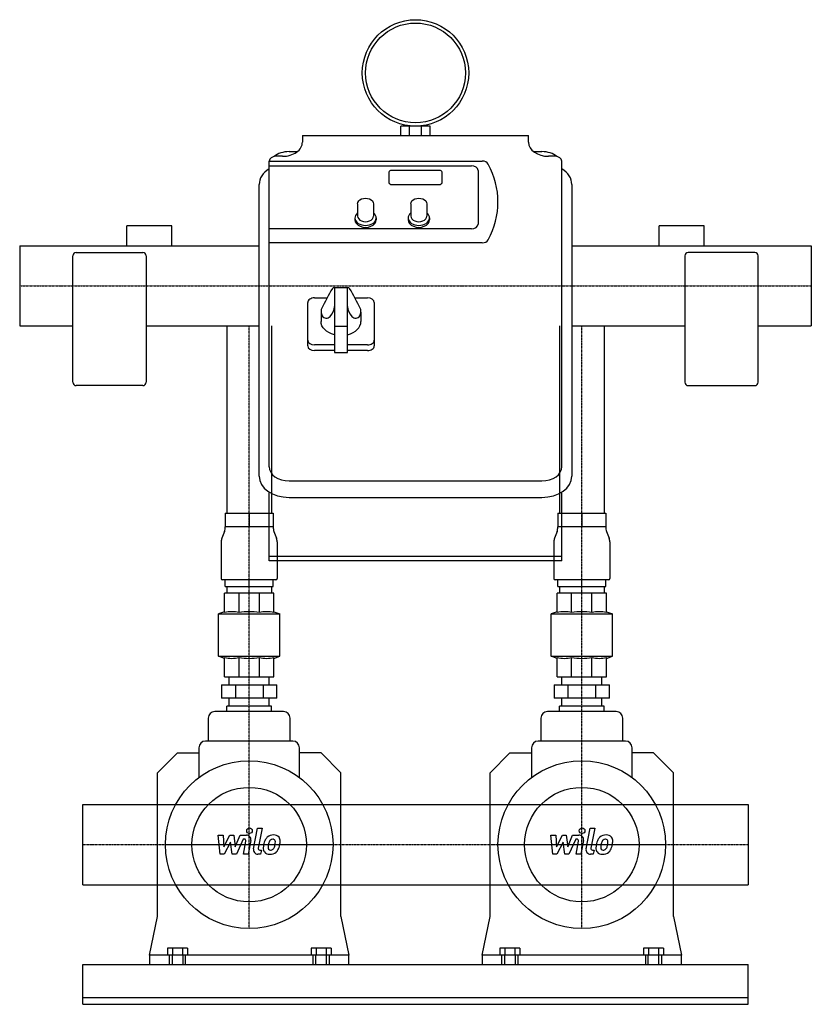
# Model space of a CAD drawing. Extents: x -48 to 548, y 0 to 740.
import ezdxf

# ---------------------------------------------------------------- set-up
doc = ezdxf.new("R2010")
doc.units = 0
doc.linetypes.add('DASHDOT', pattern=[1, 0.5, -0.25, 0, -0.25])
doc.layers.get('0').update_dxf_attribs({"color": 124})
doc.layers.add('CP_AXIS', color=143, linetype='DASHDOT')
doc.layers.add('CP_DETAL', color=33, linetype='Continuous')

msp = doc.modelspace()

# ---------------------------------------------------------------- linework, layer by layer
at = {"extrusion": (0, 1, 0)}
for p, q in [((239, 652.93), (239, 660)), ((261, 660), (239, 660)), ((241.4, 660), (241.4, 660.94)), ((245.44, 652.93), (245.44, 660)), ((254.56, 652.93), (254.56, 660)), ((258.6, 660), (258.6, 660.94)), ((261, 652.93), (261, 660)), ((165, 652.93), (165, 647.93)), ((165, 652.93), (335, 652.93)), ((335, 647.93), (335, 652.93)), ((150, 637.33), (145, 637.33)), ((155, 640.86), (161.18, 640.86)), ((338.82, 640.86), (345, 640.86)), ((355, 637.33), (350, 637.33)), ((140, 633.79), (300.04, 633.79)), ((140, 630.25), (292, 630.25)), ((230, 625.3), (230, 617.53)), ((268, 626.72), (232, 626.72)), ((270, 617.53), (270, 625.3)), ((297, 626.72), (297, 586.41)), ((132.5, 396.91), (132.5, 616.11)), ((232, 616.11), (268, 616.11)), ((367.5, 616.11), (367.5, 396.91)), ((206.5, 601.62), (206.5, 592.42)), ((218.5, 601.62), (218.5, 592.42)), ((246.5, 601.62), (246.5, 592.42)), ((258.5, 601.62), (258.5, 592.42)), ((66.85, 585), (33.15, 585)), ((33.15, 570.15), (33.15, 585)), ((66.85, 570.15), (66.85, 585)), ((204.5, 591.01), (204.5, 589.6)), ((220.5, 591.01), (220.5, 589.6)), ((244.5, 591.01), (244.5, 589.6)), ((260.5, 591.01), (260.5, 589.6)), ((466.85, 585), (433.15, 585)), ((433.15, 570.15), (433.15, 585)), ((466.85, 570.15), (466.85, 585)), ((292, 582.88), (140, 582.88)), ((-47.5, 570.15), (-47.5, 509.85)), ((-47.5, 570.15), (132.5, 570.15)), ((300.04, 572.27), (140, 572.27)), ((367.5, 570.15), (547.5, 570.15)), ((547.5, 570.15), (547.5, 509.85)), ((-7.5, 467.5), (-7.5, 562.5)), ((-5, 565), (45, 565)), ((47.5, 562.5), (47.5, 467.5)), ((452.5, 562.5), (452.5, 467.5)), ((505, 565), (455, 565)), ((507.5, 467.5), (507.5, 562.5)), ((189, 538.83), (189, 489.89)), ((199, 489.89), (199, 538.83)), ((169, 494.84), (169, 527.37)), ((174, 530.91), (183.47, 530.91)), ((204.53, 530.91), (214, 530.91)), ((219, 527.37), (219, 494.84)), ((179, 520.3), (179, 513.23)), ((209, 520.3), (209, 513.23)), ((-47.5, 509.85), (-7.5, 509.85)), ((47.5, 509.85), (132.5, 509.85)), ((108.15, 509.85), (108.15, 369)), ((141.85, 509.85), (141.85, 369)), ((189, 509.69), (199, 509.69)), ((358.15, 509.85), (358.15, 369)), ((367.5, 509.85), (452.5, 509.85)), ((391.85, 509.85), (391.85, 369)), ((507.5, 509.85), (547.5, 509.85)), ((189, 495.55), (174, 495.55)), ((189, 491.31), (174, 491.31)), ((189, 489.89), (199, 489.89)), ((214, 495.55), (199, 495.55)), ((214, 491.31), (199, 491.31)), ((45, 465), (-5, 465)), ((455, 465), (505, 465)), ((155, 393.37), (345, 393.37)), ((140, 333.27), (140, 385.05)), ((360, 333.27), (360, 385.05)), ((155, 381), (345, 381)), ((107, 369), (107, 358.81)), ((125, 369), (125, 359)), ((143, 369), (143, 358.81)), ((357, 369), (357, 358.81)), ((375, 369), (375, 359)), ((393, 369), (393, 358.81)), ((106.36, 355.3), (104.48, 350.27)), ((143.64, 355.3), (145.52, 350.27)), ((356.36, 355.3), (354.48, 350.27)), ((393.64, 355.3), (395.52, 350.27)), ((104, 347.64), (104, 320)), ((146, 347.64), (146, 320)), ((354, 347.64), (354, 320)), ((396, 347.64), (396, 320)), ((140, 336.8), (360, 336.8)), ((360, 333.27), (140, 333.27)), ((107, 314), (107, 319)), ((125, 314), (125, 319)), ((143, 314), (143, 319)), ((357, 314), (357, 319)), ((375, 314), (375, 319)), ((393, 314), (393, 319)), ((108.15, 314), (108.15, 309)), ((141.85, 314), (141.85, 309)), ((358.15, 314), (358.15, 309)), ((391.85, 314), (391.85, 309)), ((106.5, 294.45), (106.5, 309)), ((117.34, 294.45), (117.34, 309)), ((132.66, 294.45), (132.66, 309)), ((143.5, 294.45), (143.5, 309)), ((356.5, 294.45), (356.5, 309)), ((367.34, 294.45), (367.34, 309)), ((382.66, 294.45), (382.66, 309)), ((393.5, 294.45), (393.5, 309)), ((106.5, 295), (102, 293.36)), ((102, 293.36), (148, 293.36)), ((102, 261.64), (102, 293.36)), ((143.5, 295), (148, 293.36)), ((148, 261.64), (148, 293.36)), ((356.5, 295), (352, 293.36)), ((352, 293.36), (398, 293.36)), ((352, 261.64), (352, 293.36)), ((393.5, 295), (398, 293.36)), ((398, 261.64), (398, 293.36)), ((102, 261.64), (148, 261.64)), ((106.5, 260), (102, 261.64)), ((106.5, 246), (106.5, 260.55)), ((117.34, 246), (117.34, 260.55)), ((132.66, 246), (132.66, 260.55)), ((143.5, 260), (148, 261.64)), ((143.5, 246), (143.5, 260.55)), ((352, 261.64), (398, 261.64)), ((356.5, 260), (352, 261.64)), ((356.5, 246), (356.5, 260.55)), ((367.34, 246), (367.34, 260.55)), ((382.66, 246), (382.66, 260.55)), ((393.5, 260), (398, 261.64)), ((393.5, 246), (393.5, 260.55)), ((110, 240), (110, 246)), ((140, 240), (140, 246)), ((360, 240), (360, 246)), ((390, 240), (390, 246)), ((104.22, 240), (104.22, 230)), ((114.61, 240), (114.61, 230)), ((135.39, 240), (135.39, 230)), ((145.78, 230), (145.78, 240)), ((354.22, 240), (354.22, 230)), ((364.61, 240), (364.61, 230)), ((385.39, 240), (385.39, 230)), ((395.78, 230), (395.78, 240)), ((110, 224), (110, 230)), ((140, 224), (140, 230)), ((360, 224), (360, 230)), ((390, 224), (390, 230)), ((141.85, 224), (108.15, 224)), ((108.15, 220), (108.15, 224)), ((141.85, 220), (141.85, 224)), ((391.85, 224), (358.15, 224)), ((358.15, 220), (358.15, 224)), ((391.85, 220), (391.85, 224)), ((94.2, 215), (94.2, 197.8)), ((150.8, 220), (99.2, 220)), ((155.8, 197.8), (155.8, 215)), ((344.2, 215), (344.2, 197.8)), ((400.8, 220), (349.2, 220)), ((405.8, 197.8), (405.8, 215)), ((87.2, 192.8), (87.2, 170.4)), ((157.8, 197.8), (92.2, 197.8)), ((162.8, 170.4), (162.8, 192.8)), ((337.2, 192.8), (337.2, 170.4)), ((407.8, 197.8), (342.2, 197.8)), ((412.8, 170.4), (412.8, 192.8)), ((56, 174), (71, 189)), ((71, 189), (87.2, 189)), ((179, 189), (162.8, 189)), ((194, 174), (179, 189)), ((306, 174), (321, 189)), ((321, 189), (337.2, 189)), ((429, 189), (412.8, 189)), ((444, 174), (429, 189)), ((56, 66), (56, 174)), ((194, 66), (194, 174)), ((306, 66), (306, 174)), ((444, 66), (444, 174)), ((0, 89.85), (0, 150.15)), ((0, 150.15), (500, 150.15)), ((500, 150.15), (500, 89.85)), ((0, 89.85), (500, 89.85)), ((50, 37), (56, 66)), ((194, 66), (200, 37)), ((300, 37), (306, 66)), ((444, 66), (450, 37)), ((63.49, 42.3), (63.49, 37)), ((67, 37), (67, 30)), ((67.25, 42.3), (67.25, 37)), ((74.75, 42.3), (74.75, 37)), ((75, 37), (75, 30)), ((78.51, 42.3), (78.51, 37)), ((171.49, 42.3), (171.49, 37)), ((175, 30), (175, 37)), ((175.25, 42.3), (175.25, 37)), ((182.75, 42.3), (182.75, 37)), ((183, 30), (183, 37)), ((186.51, 42.3), (186.51, 37)), ((313.49, 42.3), (313.49, 37)), ((317, 37), (317, 30)), ((317.25, 42.3), (317.25, 37)), ((324.75, 42.3), (324.75, 37)), ((325, 37), (325, 30)), ((328.51, 42.3), (328.51, 37)), ((421.49, 42.3), (421.49, 37)), ((425, 30), (425, 37)), ((425.25, 42.3), (425.25, 37)), ((432.75, 42.3), (432.75, 37)), ((433, 30), (433, 37)), ((436.51, 42.3), (436.51, 37)), ((0, 0), (0, 30)), ((0, 30), (500, 30)), ((50, 37), (50, 30)), ((65, 30), (65, 37)), ((77, 37), (77, 30)), ((173, 30), (173, 37)), ((185, 37), (185, 30)), ((200, 30), (200, 37)), ((300, 37), (300, 30)), ((315, 30), (315, 37)), ((327, 37), (327, 30)), ((423, 30), (423, 37)), ((435, 37), (435, 30)), ((450, 30), (450, 37)), ((500, 0), (500, 30)), ((0, 5), (500, 5)), ((0, 0), (500, 0))]:
    msp.add_line(p, q, dxfattribs=at)
for p, q in [((140, 403.98), (140, 633.79)), ((360, 403.98), (360, 633.79)), ((189, 538.83), (199, 538.83)), ((107, 369), (143, 369)), ((357, 369), (393, 369)), ((107, 359), (143, 359)), ((357, 359), (393, 359)), ((145, 319), (105, 319)), ((395, 319), (355, 319)), ((107, 314), (143, 314)), ((357, 314), (393, 314)), ((143.5, 309), (106.5, 309)), ((393.5, 309), (356.5, 309)), ((106.5, 246), (143.5, 246)), ((356.5, 246), (393.5, 246)), ((104.22, 240), (145.78, 240)), ((354.22, 240), (395.78, 240)), ((145.78, 230), (104.22, 230)), ((395.78, 230), (354.22, 230)), ((78.51, 42.3), (63.49, 42.3)), ((186.51, 42.3), (171.49, 42.3)), ((328.51, 42.3), (313.49, 42.3)), ((436.51, 42.3), (421.49, 42.3)), ((200, 37), (50, 37)), ((50, 30), (200, 30)), ((450, 37), (300, 37)), ((300, 30), (450, 30))]:
    msp.add_line(p, q)
for centre, radius in [((250, 700), 40), ((250, 700), 37.5), ((125, 120), 63), ((375, 120), 63), ((125, 120), 43), ((375, 120), 43)]:
    msp.add_circle(centre, radius)
for centre, radius, start, end in [((-5, 562.5), 2.5, 90, 180), ((45, 562.5), 2.5, 0, 90), ((455, 562.5), 2.5, 90, 180), ((505, 562.5), 2.5, 0, 90), ((336.91, 448.09), 174.36, 148.96601, 154.6397), ((189.76, 535.76), 3.17, 103.89749, 135.3013), ((198.24, 535.76), 3.17, 44.6987, 76.10251), ((51.09, 448.09), 174.36, 25.3603, 31.03399), ((188.49, 520.21), 9.49, 164.31972, 179.47147), ((185.77, 520.69), 6.79, 183.31749, 208.19604), ((178.09, 524.62), 10.91, 315.32411, 359.06282), ((209.91, 524.62), 10.91, 180.93718, 224.67589), ((202.23, 520.69), 6.79, 331.80396, 356.68251), ((199.51, 520.21), 9.49, 0.52853, 15.68028), ((183.03, 519.57), 3.85, 212.82447, 316.98087), ((204.97, 519.57), 3.85, 223.01913, 327.17553), ((-5, 467.5), 2.5, 180, 270), ((45, 467.5), 2.5, 270, 0), ((455, 467.5), 2.5, 180, 270), ((505, 467.5), 2.5, 270, 0), ((97, 358.81), 10, 339.44395, 0), ((153, 358.81), 10, 180, 200.55605), ((347, 358.81), 10, 339.44395, 0), ((403, 358.81), 10, 180, 200.55605), ((111.5, 347.64), 7.5, 159.44395, 180), ((138.5, 347.64), 7.5, 0, 20.55605), ((361.5, 347.64), 7.5, 159.44395, 180), ((388.5, 347.64), 7.5, 0, 20.55605), ((105, 320), 1, 180, 270), ((145, 320), 1, 270, 0), ((355, 320), 1, 180, 270), ((395, 320), 1, 270, 0), ((111.92, 268.26), 26.74, 78.30811, 101.69189), ((125, 241.8), 53.2, 81.71823, 98.28177), ((138.08, 268.26), 26.74, 78.30811, 101.69189), ((361.92, 268.26), 26.74, 78.30811, 101.69189), ((375, 241.8), 53.2, 81.71823, 98.28177), ((388.08, 268.26), 26.74, 78.30811, 101.69189), ((111.92, 286.74), 26.74, 258.30811, 281.69189), ((125, 313.2), 53.2, 261.71823, 278.28177), ((138.08, 286.74), 26.74, 258.30811, 281.69189), ((361.92, 286.74), 26.74, 258.30811, 281.69189), ((375, 313.2), 53.2, 261.71823, 278.28177), ((388.08, 286.74), 26.74, 258.30811, 281.69189), ((99.2, 215), 5, 90, 180), ((150.8, 215), 5, 0, 90), ((349.2, 215), 5, 90, 180), ((400.8, 215), 5, 0, 90), ((92.2, 192.8), 5, 90, 180), ((157.8, 192.8), 5, 0, 90), ((342.2, 192.8), 5, 90, 180), ((407.8, 192.8), 5, 0, 90)]:
    msp.add_arc(centre, radius, start, end)
for centre, major_axis, start_param, end_param in [((150, 647.93), (-15, 0), 1.570796, 3.141593), ((350, 647.93), (-15, 0), 0, 1.570796), ((145, 633.79), (-5, 0), 4.712389, 6.283185), ((155, 630.25), (15, 0), 1.570796, 2.428149), ((345, 630.25), (15, 0), 0.713444, 1.570796), ((355, 633.79), (-5, 0), 3.141593, 4.712389), ((292, 626.72), (-5, 0), 3.141593, 4.712389), ((300.04, 630.25), (5, 0), 0.357571, 1.570796), ((197, 603.03), (115, 0), 5.925614, 6.640756), ((155, 616.11), (22.5, 0), 2.300524, 3.141593), ((232, 625.3), (-2, 0), 4.712389, 6.283185), ((268, 625.3), (2, 0), 0, 1.570796), ((345, 616.11), (22.5, 0), 0, 0.841069), ((232, 617.53), (-2, 0), 0, 1.570796), ((268, 617.53), (2, 0), 4.712389, 6.283185), ((212.5, 591.01), (-8, 0), -0.722734, 3.864327), ((212.5, 592.42), (-6, 0), 0, 3.141593), ((252.5, 591.01), (-8, 0), -0.722734, 3.864327), ((252.5, 592.42), (-6, 0), 0, 3.141593), ((212.5, 589.6), (-8, 0), 0, 3.141593), ((252.5, 589.6), (-8, 0), 0, 3.141593), ((292, 586.41), (5, 0), 4.712389, 6.283185), ((300.04, 575.81), (-5, 0), 1.570796, 2.784022), ((174, 527.37), (5, 0), 1.570796, 3.141593), ((214, 527.37), (5, 0), 0, 1.570796), ((194, 513.23), (15, 0), 5.052226, 6.283185), ((174, 499.09), (-5, 0), 0, 1.570796), ((214, 499.09), (-5, 0), 1.570796, 3.141593), ((174, 494.84), (-5, 0), 0, 1.570796), ((214, 494.84), (-5, 0), 1.570796, 3.141593), ((155, 403.98), (-15, 0), 0, 1.570796), ((345, 403.98), (15, 0), 4.712389, 6.283185), ((155, 396.91), (-22.5, 0), 0, 1.570796), ((345, 396.91), (22.5, 0), 4.712389, 6.283185)]:
    msp.add_ellipse(centre, major_axis=major_axis, ratio=0.707107, start_param=start_param, end_param=end_param)
at = {"extrusion": (0, 0, -1)}
for centre, major_axis, start_param, end_param in [((212.5, 601.62), (-6, 0), 0, 3.141593), ((252.5, 601.62), (-6, 0), 0, 3.141593), ((194, 513.23), (-15, 0), 5.052226, 6.283185)]:
    msp.add_ellipse(centre, major_axis=major_axis, ratio=0.707107, start_param=start_param, end_param=end_param, dxfattribs=at)
at = {"layer": 'CP_AXIS'}
for p, q in [((-47.5, 540), (547.5, 540)), ((125, 224), (125, 509.85)), ((375, 224), (375, 509.85)), ((125, 183), (125, 224)), ((375, 183), (375, 224)), ((125, 57), (125, 183)), ((375, 57), (375, 183)), ((0, 120), (500, 120)), ((62, 120), (188, 120)), ((312, 120), (438, 120))]:
    msp.add_line(p, q, dxfattribs=at)
at = {"layer": 'CP_DETAL'}
for p, q in [((101.71, 127.12), (105.37, 127.12)), ((103.21, 112.88), (101.71, 127.12)), ((105.37, 127.12), (105.96, 118.32)), ((105.96, 118.32), (110.56, 127.12)), ((110.56, 127.12), (113.34, 127.12)), ((113.34, 127.12), (114.55, 118.32)), ((114.55, 118.32), (118.11, 127.12)), ((118.11, 127.12), (122.88, 127.13)), ((128.2, 116.9), (131.2, 132.34)), ((131.2, 132.34), (134.75, 132.34)), ((134.75, 132.34), (131.85, 117.39)), ((351.71, 127.12), (355.37, 127.12)), ((353.21, 112.88), (351.71, 127.12)), ((355.37, 127.12), (355.96, 118.32)), ((355.96, 118.32), (360.56, 127.12)), ((360.56, 127.12), (363.34, 127.12)), ((363.34, 127.12), (364.55, 118.32)), ((364.55, 118.32), (368.11, 127.12)), ((368.11, 127.12), (372.88, 127.13)), ((378.2, 116.9), (381.2, 132.34)), ((381.2, 132.34), (384.75, 132.34)), ((384.75, 132.34), (381.85, 117.39)), ((111.02, 121.82), (106.31, 112.88)), ((112.27, 112.88), (111.02, 121.82)), ((120.48, 124.12), (115.37, 112.88)), ((121.31, 124.12), (120.48, 124.12)), ((120.69, 112.87), (122.56, 122.61)), ((126.2, 123.12), (124.24, 112.87)), ((361.02, 121.82), (356.31, 112.88)), ((362.27, 112.88), (361.02, 121.82)), ((370.48, 124.12), (365.37, 112.88)), ((371.31, 124.12), (370.48, 124.12)), ((370.69, 112.87), (372.56, 122.61)), ((376.2, 123.12), (374.24, 112.87)), ((106.31, 112.88), (103.21, 112.88)), ((115.37, 112.88), (112.27, 112.88)), ((124.24, 112.87), (120.69, 112.87)), ((133.59, 112.88), (131.51, 112.88)), ((133.09, 115.89), (134.18, 115.89)), ((134.18, 115.89), (133.59, 112.88)), ((356.31, 112.88), (353.21, 112.88)), ((365.37, 112.88), (362.27, 112.88)), ((374.24, 112.87), (370.69, 112.87)), ((383.59, 112.88), (381.51, 112.88)), ((383.09, 115.89), (384.18, 115.89)), ((384.18, 115.89), (383.59, 112.88))]:
    msp.add_line(p, q, dxfattribs=at)
for centre in [(125.24, 130.46), (375.24, 130.46)]:
    msp.add_circle(centre, 2.11, dxfattribs=at)
for centre, radius, start, end in [((122.89, 123.75), 3.38, 349.14628, 90.1097), ((143.26, 120.22), 7.07, 89.32867, 131.19838), ((143.67, 122.39), 4.9, 39.86254, 93.78775), ((372.89, 123.75), 3.38, 349.14628, 90.1097), ((393.26, 120.22), 7.07, 89.32867, 131.19838), ((393.67, 122.39), 4.9, 39.86254, 93.78775), ((121.31, 122.85), 1.27, 349.12824, 90.03612), ((152.47, 116.6), 16.9, 168.33329, 176.52588), ((148.24, 118.08), 12.47, 153.11154, 171.0742), ((142.91, 120.49), 6.64, 130.4936, 150.86472), ((151.47, 117.43), 12.27, 167.85106, 176.83157), ((158.47, 116.38), 19.35, 165.01044, 169.18658), ((143.54, 120.63), 3.83, 132.32247, 168.54459), ((142.66, 121.47), 2.61, 88.6944, 130.59674), ((142.78, 121.7), 2.39, 69.364, 91.28334), ((143.04, 122.47), 1.57, 38.89188, 68.62272), ((133.89, 121.86), 10.71, 336.53024, 350.06328), ((142.54, 122.21), 2.13, 358.4755, 35.93303), ((131.12, 122.51), 13.56, 349.37609, 358.47941), ((143.98, 122.94), 4.31, 357.21753, 36.91765), ((127.42, 123.95), 20.92, 343.06336, 349.16054), ((133.97, 123.04), 14.32, 347.78458, 358.75865), ((371.31, 122.85), 1.27, 349.12824, 90.03612), ((402.47, 116.6), 16.9, 168.33329, 176.52588), ((398.24, 118.08), 12.47, 153.11154, 171.0742), ((392.91, 120.49), 6.64, 130.4936, 150.86472), ((401.47, 117.43), 12.27, 167.85106, 176.83157), ((408.47, 116.38), 19.35, 165.01044, 169.18658), ((393.54, 120.63), 3.83, 132.32247, 168.54459), ((392.66, 121.47), 2.61, 88.6944, 130.59674), ((392.78, 121.7), 2.39, 69.364, 91.28334), ((393.04, 122.47), 1.57, 38.89188, 68.62272), ((383.89, 121.86), 10.71, 336.53024, 350.06328), ((392.54, 122.21), 2.13, 358.4755, 35.93303), ((381.12, 122.51), 13.56, 349.37609, 358.47941), ((393.98, 122.94), 4.31, 357.21753, 36.91765), ((377.42, 123.95), 20.92, 343.06336, 349.16054), ((383.97, 123.04), 14.32, 347.78458, 358.75865), ((131.51, 116.26), 3.38, 169.00415, 270), ((133.09, 117.15), 1.27, 169.00415, 270), ((140, 117.12), 4.42, 173.44296, 216.79019), ((140.16, 117.48), 4.77, 219.11758, 274.24105), ((141.43, 117.84), 2.23, 173.0647, 215.67225), ((140.99, 117.7), 1.79, 220.25404, 274.7357), ((140.55, 119.97), 7.25, 269.67378, 310.63898), ((140.68, 122.18), 6.28, 274.18455, 282.23013), ((141.23, 118.54), 2.62, 287.23719, 310.2783), ((140.81, 118.96), 3.21, 311.13806, 334.81622), ((140.65, 119.79), 7.05, 311.00226, 344.05833), ((381.51, 116.26), 3.38, 169.00415, 270), ((383.09, 117.15), 1.27, 169.00415, 270), ((390, 117.12), 4.42, 173.44296, 216.79019), ((390.16, 117.48), 4.77, 219.11758, 274.24105), ((391.43, 117.84), 2.23, 173.0647, 215.67225), ((390.99, 117.7), 1.79, 220.25404, 274.7357), ((390.55, 119.97), 7.25, 269.67378, 310.63898), ((390.68, 122.18), 6.28, 274.18455, 282.23013), ((391.23, 118.54), 2.62, 287.23719, 310.2783), ((390.81, 118.96), 3.21, 311.13806, 334.81622), ((390.65, 119.79), 7.05, 311.00226, 344.05833)]:
    msp.add_arc(centre, radius, start, end, dxfattribs=at)

doc.saveas('drawing.dxf')
